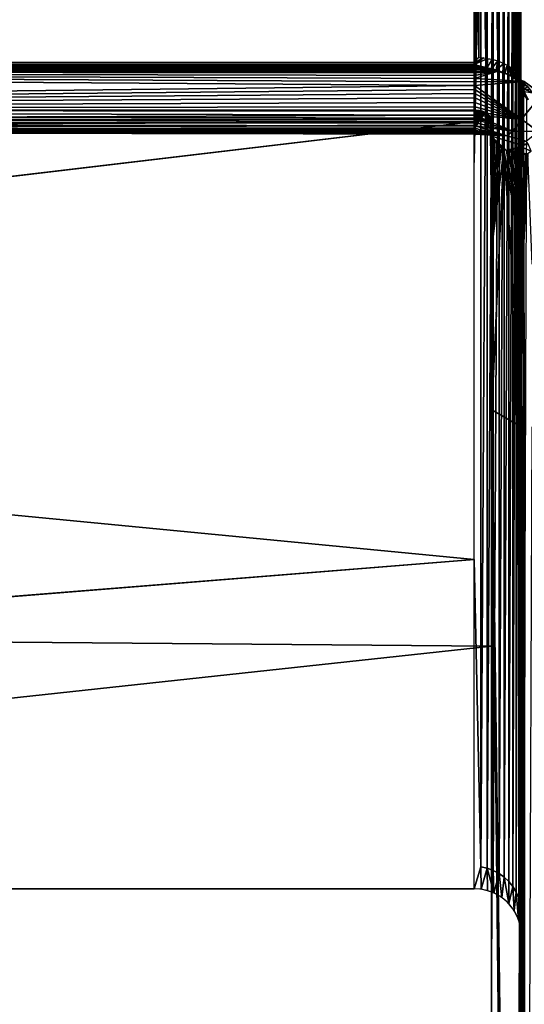
# Model space of a CAD drawing. Units: inches. Extents: x -25.9 to 26, y -17.6 to 15.4.
# Drawn here: x 20.1 to 22.8, y 7.2 to 12.5 of the extents above; entities that cross this region are included whole.
import ezdxf

# ---------------------------------------------------------------- set-up
doc = ezdxf.new("R2010")
doc.units = ezdxf.units.IN
doc.header["$MEASUREMENT"] = 0
doc.layers.add('SEAT-BACK', color=5, linetype='Continuous')

msp = doc.modelspace()

# ---------------------------------------------------------------- linework, layer by layer
at = {"layer": 'SEAT-BACK'}
for points, invisible_edges in [([(0.5319, 11.6972, 21.894), (22.5319, 11.6972, 21.894), (22.5319, 14.1797, 28.7323)], 1), ([(22.5319, 14.0674, 29.0428), (22.5369, 12.2496, 30.0419), (0.5234, 14.0803, 29.0352)], 2), ([(0.5234, 14.0803, 29.0352), (22.5369, 12.2496, 30.0419), (0.5294, 12.2481, 30.0429)], 3), ([(22.5613, 14.0789, 29.0342), (22.5936, 12.2547, 30.0303), (22.5935, 14.0772, 29.0283)], 2), ([(22.5935, 14.0772, 29.0283), (22.5936, 12.2547, 30.0303), (22.6256, 14.0727, 29.0187)], 1), ([(22.6256, 14.0727, 29.0187), (22.5936, 12.2547, 30.0303), (22.6269, 12.2481, 30.021)], 12), ([(22.6256, 14.0727, 29.0187), (22.6587, 12.2392, 30.0082), (22.6556, 14.0673, 29.0049)], 2), ([(22.6256, 14.0727, 29.0187), (22.6269, 12.2481, 30.021), (22.6587, 12.2392, 30.0082)], 1), ([(22.6556, 14.0673, 29.0049), (22.6587, 12.2392, 30.0082), (22.6833, 14.06, 28.9878)], 1), ([(22.7817, 12.1041, 29.8158), (22.7819, 13.947, 28.8237), (22.7819, 10.2003, 18.4815)], 15), ([(22.7819, 10.2003, 18.4815), (22.7817, 13.33, 27.1993), (22.7819, 13.947, 28.8237)], 12), ([(22.7819, 12.1142, 29.8307), (22.7819, 13.947, 28.8237), (22.7817, 12.1041, 29.8158)], 2), ([(22.5319, 9.5733, 14.936), (22.5667, 13.5533, 27.1147), (22.5667, 7.9304, 8.4095)], 1), ([(22.5319, 11.6972, 21.894), (22.5667, 13.5533, 27.1147), (22.5319, 9.5733, 14.936)], 2), ([(22.7817, 7.6974, 8.4621), (22.7781, 7.7313, 8.4545), (22.7817, 13.33, 27.1993)], 12), ([(22.7819, 10.2003, 18.4815), (22.7817, 7.6974, 8.4621), (22.7817, 13.33, 27.1993)], 2), ([(22.5319, 12.2317, 30.0567), (0.5294, 12.2481, 30.0429), (22.5369, 12.2496, 30.0419)], 2), ([(22.5321, 12.1958, 30.166), (0.5324, 12.197, 30.2132), (11.5329, 12.1841, 30.2626)], 12), ([(11.5329, 12.1841, 30.2626), (22.5324, 12.197, 30.2132), (22.5322, 12.198, 30.1896)], 12), ([(11.5329, 12.1841, 30.2626), (22.5322, 12.198, 30.1896), (22.5321, 12.1958, 30.166)], 13), ([(22.5321, 12.1958, 30.166), (22.5322, 12.198, 30.1896), (22.5622, 12.195, 30.1648)], 2), ([(22.5622, 12.195, 30.1648), (22.5322, 12.198, 30.1896), (22.5324, 12.197, 30.2132)], 13), ([(22.5622, 12.195, 30.1648), (22.5324, 12.197, 30.2132), (22.5924, 12.1927, 30.1612)], 1), ([(22.5924, 12.1927, 30.1612), (22.5324, 12.197, 30.2132), (22.5326, 12.1928, 30.2366)], 12), ([(22.5924, 12.1927, 30.1612), (22.5326, 12.1928, 30.2366), (22.5329, 12.1855, 30.2591)], 13), ([(22.5329, 12.1855, 30.2591), (22.6226, 12.1887, 30.1552), (22.5924, 12.1927, 30.1612)], 12), ([(22.5337, 12.1465, 30.318), (22.7988, 12.13, 30.1734), (22.6528, 12.1831, 30.1465)], 2), ([(22.6821, 12.1757, 30.1353), (22.6528, 12.1831, 30.1465), (22.7988, 12.13, 30.1734)], 14), ([(22.7988, 12.13, 30.1734), (22.7103, 12.1667, 30.1216), (22.6821, 12.1757, 30.1353)], 12), ([(22.8941, 12.0606, 30.0691), (22.8014, 12.1178, 30.047), (22.7988, 12.13, 30.1734)], 1), ([(22.7817, 12.1041, 29.8158), (22.7819, 10.2003, 18.4815), (22.7819, 8.7721, 25.0529)], 3), ([(0.4501, 11.9456, 29.9852), (22.6077, 11.9521, 29.9935), (0.4596, 11.955, 29.9971)], 3), ([(0.4501, 11.9456, 29.9852), (22.6176, 11.9399, 29.9781), (22.6077, 11.9521, 29.9935)], 13), ([(0.4596, 11.955, 29.9971), (22.6077, 11.9521, 29.9935), (0.4718, 11.9631, 30.0074)], 3), ([(0.4718, 11.9631, 30.0074), (22.5932, 11.9624, 30.0065), (0.4901, 11.9708, 30.0171)], 3), ([(0.4718, 11.9631, 30.0074), (22.6077, 11.9521, 29.9935), (22.5932, 11.9624, 30.0065)], 13), ([(0.4901, 11.9708, 30.0171), (22.5755, 11.9702, 30.0163), (0.5025, 11.9742, 30.0214)], 3), ([(0.4901, 11.9708, 30.0171), (22.5932, 11.9624, 30.0065), (22.5755, 11.9702, 30.0163)], 13), ([(0.5025, 11.9742, 30.0214), (22.5594, 11.9747, 30.022), (0.5244, 11.977, 30.0249)], 3), ([(0.5025, 11.9742, 30.0214), (22.5755, 11.9702, 30.0163), (22.5594, 11.9747, 30.022)], 13), ([(0.5244, 11.977, 30.0249), (22.5594, 11.9747, 30.022), (22.5421, 11.9768, 30.0247)], 1), ([(22.5343, 11.9141, 30.057), (11.5352, 11.8688, 30.1114), (0.5334, 11.9772, 30.0251)], 2), ([(22.534, 11.9336, 30.0436), (0.5334, 11.9772, 30.0251), (22.5337, 11.9548, 30.0329)], 2), ([(22.5337, 11.9548, 30.0329), (0.5334, 11.9772, 30.0251), (22.5334, 11.9772, 30.0251)], 1), ([(22.5337, 11.9548, 30.0329), (22.5334, 11.9772, 30.0251), (22.5416, 11.9769, 30.0247)], 12), ([(22.5416, 11.9769, 30.0247), (22.534, 11.9336, 30.0436), (22.5337, 11.9548, 30.0329)], 12), ([(0.4402, 9.2968, 26.3078), (22.6231, 11.9264, 29.9611), (0.4403, 11.9213, 29.9546)], 2), ([(0.4403, 11.9213, 29.9546), (22.6231, 11.9264, 29.9611), (0.4424, 11.9326, 29.9689)], 1), ([(0.4424, 11.9326, 29.9689), (22.6176, 11.9399, 29.9781), (0.4501, 11.9456, 29.9852)], 3), ([(0.4424, 11.9326, 29.9689), (22.6231, 11.9264, 29.9611), (22.6176, 11.9399, 29.9781)], 12), ([(22.6264, 11.8368, 30.0568), (22.6159, 11.9425, 29.9813), (22.6302, 11.8315, 30.0488)], 12), ([(22.6168, 11.8876, 29.9788), (22.6228, 11.9267, 29.9613), (22.6191, 11.9056, 29.9657)], 2), ([(22.6236, 11.9212, 29.9544), (22.6264, 10.3749, 28.0708), (22.617, 11.8777, 29.9861)], 2), ([(22.6236, 11.9212, 29.9544), (22.617, 11.8777, 29.9861), (22.6178, 11.8971, 29.972)], 12), ([(22.6178, 11.8971, 29.972), (22.6191, 11.9052, 29.9661), (22.6236, 11.9212, 29.9544)], 14), ([(22.6191, 11.9056, 29.9657), (22.6228, 11.9267, 29.9613), (22.6234, 11.9212, 29.9545)], 1), ([(22.6236, 11.9212, 29.9544), (22.6191, 11.9052, 29.9661), (22.6211, 11.9133, 29.9602)], 1), ([(22.7068, 11.8398, 30.2344), (22.5361, 11.8483, 30.2027), (22.6027, 11.8552, 30.0844)], 12), ([(22.6027, 11.8552, 30.0844), (22.6264, 11.8368, 30.0568), (22.7671, 11.7944, 30.1663)], 12), ([(22.6027, 11.8552, 30.0844), (22.7671, 11.7944, 30.1663), (22.7068, 11.8398, 30.2344)], 15), ([(22.6264, 11.2428, 29.2496), (22.6188, 11.8616, 29.9978), (22.617, 11.8777, 29.9861)], 12), ([(22.6264, 11.2428, 29.2496), (22.617, 11.8777, 29.9861), (22.6264, 10.3749, 28.0708)], 15), ([(22.7068, 11.8398, 30.2344), (22.8092, 11.8113, 30.1801), (22.7378, 11.8647, 30.2603)], 2), ([(22.8732, 11.8622, 30.1847), (22.7378, 11.8647, 30.2603), (22.8092, 11.8113, 30.1801)], 2), ([(22.6264, 11.8368, 30.0568), (22.6302, 11.8315, 30.0488), (22.7768, 11.7814, 30.1467)], 15), ([(22.7671, 11.7944, 30.1663), (22.6264, 11.8368, 30.0568), (22.7768, 11.7814, 30.1467)], 2), ([(22.704, 11.7598, 30.0718), (22.7768, 11.7814, 30.1467), (22.6302, 11.8315, 30.0488)], 2), ([(22.7671, 11.7944, 30.1663), (22.8092, 11.8113, 30.1801), (22.7068, 11.8398, 30.2344)], 12), ([(22.6264, 10.3749, 28.0708), (22.6901, 11.7674, 30.0664), (22.6264, 11.2428, 29.2496)], 12), ([(22.6901, 11.7674, 30.0664), (22.7919, 10.2778, 28.1382), (22.7919, 11.1478, 29.3198)], 2), ([(22.7768, 11.7814, 30.1467), (22.7903, 11.749, 30.0979), (22.8369, 11.7578, 30.0995)], 2), ([(22.8105, 11.7415, 30.0848), (22.8369, 11.7578, 30.0995), (22.7903, 11.749, 30.0979)], 2), ([(22.8191, 11.7425, 30.0842), (22.7919, 11.1478, 29.3198), (22.8417, 11.1536, 29.3155)], 2), ([(0.5319, 11.6972, 21.894), (22.5319, 9.5733, 14.936), (22.5319, 11.6972, 21.894)], 12), ([(0.5319, 9.5733, 14.936), (22.5319, 9.5733, 14.936), (0.5319, 11.6972, 21.894)], 1), ([(22.7919, 11.1478, 29.3198), (22.8417, 10.2838, 28.134), (22.8417, 11.1536, 29.3155)], 15), ([(22.7919, 11.1478, 29.3198), (22.7919, 10.2778, 28.1382), (22.8417, 10.2838, 28.134)], 15), ([(22.7919, 10.2778, 28.1382), (22.8097, 1.9436, 8.9952), (22.8417, 10.2838, 28.134)], 12), ([(22.7818, 7.5801, 7.9215), (22.7817, 7.6974, 8.4621), (22.7819, 10.2003, 18.4815)], 12), ([(22.7819, 6.0185, 19.9341), (22.7819, 10.2003, 18.4815), (22.7818, 7.5801, 7.9215)], 15), ([(22.7819, 8.7721, 25.0529), (22.7819, 10.2003, 18.4815), (22.7819, 6.0185, 19.9341)], 3), ([(0.5084, 7.8129, 7.8771), (22.5319, 9.5733, 14.936), (0.5319, 9.5733, 14.936)], 2), ([(0.3991, 2.1618, 8.9537), (22.5319, 7.8137, 7.877), (0.5084, 7.8129, 7.8771)], 13), ([(0.3991, 2.1618, 8.9537), (22.5624, 7.8118, 7.8774), (22.5319, 7.8137, 7.877)], 13), ([(22.5926, 7.8063, 7.8784), (22.5624, 7.8118, 7.8774), (0.3991, 2.1618, 8.9537)], 14), ([(22.5926, 7.8063, 7.8784), (0.3991, 2.1618, 8.9537), (22.6219, 7.7972, 7.8801)], 3), ([(22.6219, 7.7972, 7.8801), (0.3991, 2.1618, 8.9537), (22.6236, 2.1616, 8.9537)], 13), ([(22.6219, 7.7972, 7.8801), (22.6236, 2.1616, 8.9537), (22.7818, 7.5801, 7.9215)], 15), ([(22.6219, 7.7972, 7.8801), (22.7651, 7.6566, 7.9069), (22.7538, 7.6814, 7.9022)], 13), ([(22.6219, 7.7972, 7.8801), (22.6757, 7.7689, 7.8855), (22.6497, 7.7847, 7.8825)], 1), ([(22.6219, 7.7972, 7.8801), (22.7211, 7.7285, 7.8932), (22.6997, 7.7501, 7.8891)], 13), ([(22.6219, 7.7972, 7.8801), (22.7805, 7.5952, 7.9186), (22.7737, 7.6309, 7.9118)], 13), ([(22.7538, 7.6814, 7.9022), (22.7396, 7.7047, 7.8978), (22.6219, 7.7972, 7.8801)], 14), ([(22.6997, 7.7501, 7.8891), (22.6757, 7.7689, 7.8855), (22.6219, 7.7972, 7.8801)], 14), ([(22.7818, 7.5801, 7.9215), (22.7805, 7.5952, 7.9186), (22.6219, 7.7972, 7.8801)], 14), ([(22.6219, 7.7972, 7.8801), (22.7396, 7.7047, 7.8978), (22.7211, 7.7285, 7.8932)], 13), ([(22.6219, 7.7972, 7.8801), (22.7737, 7.6309, 7.9118), (22.7651, 7.6566, 7.9069)], 13), ([(22.7818, 7.5801, 7.9215), (22.6236, 2.1616, 8.9537), (22.782, 2.3815, 8.9118)], 3), ([(22.7819, 6.0185, 19.9341), (22.7818, 7.5801, 7.9215), (22.7819, 3.8805, 14.5282)], 3), ([(22.7819, 3.8805, 14.5282), (22.7818, 7.5801, 7.9215), (22.782, 2.3815, 8.9118)], 13)]:
    msp.add_3dface(points, dxfattribs=dict(at, invisible_edges=invisible_edges))
for points in [[(22.5319, 14.1797, 28.7323), (0.5319, 14.1797, 28.7323), (0.5319, 11.6972, 21.894)], [(22.5319, 11.6972, 21.894), (22.5646, 14.1798, 28.7386), (22.5667, 13.5533, 27.1147)], [(22.5319, 14.1797, 28.7323), (22.5646, 14.1798, 28.7386), (22.5319, 11.6972, 21.894)], [(22.5319, 14.0674, 29.0428), (22.5562, 12.2583, 30.0354), (22.5613, 14.0789, 29.0342)], [(22.5319, 14.0674, 29.0428), (22.5369, 12.2496, 30.0419), (22.5562, 12.2583, 30.0354)], [(22.5613, 14.0789, 29.0342), (22.5562, 12.2583, 30.0354), (22.5936, 12.2547, 30.0303)], [(22.6833, 14.06, 28.9878), (22.6587, 12.2392, 30.0082), (22.6892, 12.2267, 29.9905)], [(22.6833, 14.06, 28.9878), (22.6892, 12.2267, 29.9905), (22.7087, 14.0321, 28.9787)], [(22.7087, 14.0321, 28.9787), (22.6892, 12.2267, 29.9905), (22.7154, 12.2127, 29.9707)], [(22.7087, 14.0321, 28.9787), (22.7154, 12.2127, 29.9707), (22.7302, 14.0203, 28.9571)], [(22.7302, 14.0203, 28.9571), (22.7154, 12.2127, 29.9707), (22.7461, 12.1892, 29.9373)], [(22.7302, 14.0203, 28.9571), (22.7461, 12.1892, 29.9373), (22.7505, 14.0071, 28.9293)], [(22.7505, 14.0071, 28.9293), (22.7461, 12.1892, 29.9373), (22.7649, 13.9926, 28.9026)], [(22.7649, 13.9926, 28.9026), (22.7461, 12.1892, 29.9373), (22.7619, 12.1708, 29.9112)], [(22.7649, 13.9926, 28.9026), (22.7619, 12.1708, 29.9112), (22.7739, 12.1513, 29.8834)], [(22.7649, 13.9926, 28.9026), (22.7739, 12.1513, 29.8834), (22.7751, 13.9808, 28.8717)], [(22.7751, 13.9808, 28.8717), (22.7739, 12.1513, 29.8834), (22.7804, 13.9672, 28.8443)], [(22.7804, 13.9672, 28.8443), (22.7739, 12.1513, 29.8834), (22.7803, 12.1308, 29.8543)], [(22.7804, 13.9672, 28.8443), (22.7803, 12.1308, 29.8543), (22.7819, 13.947, 28.8237)], [(22.7819, 13.947, 28.8237), (22.7803, 12.1308, 29.8543), (22.7819, 12.1142, 29.8307)], [(22.6008, 13.5466, 27.1173), (22.5667, 7.9304, 8.4095), (22.5667, 13.5533, 27.1147)], [(22.6008, 13.5466, 27.1173), (22.6008, 7.9233, 8.4111), (22.5667, 7.9304, 8.4095)], [(22.6336, 13.5354, 27.1215), (22.6008, 7.9233, 8.4111), (22.6008, 13.5466, 27.1173)], [(22.6336, 13.5354, 27.1215), (22.6336, 7.9117, 8.4137), (22.6008, 7.9233, 8.4111)], [(22.6644, 13.5201, 27.1273), (22.6336, 7.9117, 8.4137), (22.6336, 13.5354, 27.1215)], [(22.6644, 13.5201, 27.1273), (22.6644, 7.8957, 8.4173), (22.6336, 7.9117, 8.4137)], [(22.6926, 13.5009, 27.1346), (22.6644, 7.8957, 8.4173), (22.6644, 13.5201, 27.1273)], [(22.6926, 13.5009, 27.1346), (22.6926, 7.8757, 8.4218), (22.6644, 7.8957, 8.4173)], [(22.7177, 13.4783, 27.1432), (22.6926, 7.8757, 8.4218), (22.6926, 13.5009, 27.1346)], [(22.7177, 13.4783, 27.1432), (22.7177, 7.8521, 8.4272), (22.6926, 7.8757, 8.4218)], [(22.7391, 13.4526, 27.1529), (22.7177, 7.8521, 8.4272), (22.7177, 13.4783, 27.1432)], [(22.7391, 13.4526, 27.1529), (22.7391, 7.8253, 8.4332), (22.7177, 7.8521, 8.4272)], [(22.7566, 13.4243, 27.1636), (22.7391, 7.8253, 8.4332), (22.7391, 13.4526, 27.1529)], [(22.7566, 13.4243, 27.1636), (22.7566, 7.7958, 8.4399), (22.7391, 7.8253, 8.4332)], [(22.7566, 13.4243, 27.1636), (22.7696, 13.3941, 27.175), (22.7566, 7.7958, 8.4399)], [(22.7696, 7.7643, 8.447), (22.7566, 7.7958, 8.4399), (22.7696, 13.3941, 27.175)], [(22.7781, 13.3624, 27.187), (22.7696, 7.7643, 8.447), (22.7696, 13.3941, 27.175)], [(22.7781, 7.7313, 8.4545), (22.7696, 7.7643, 8.447), (22.7781, 13.3624, 27.187)], [(22.7817, 13.33, 27.1993), (22.7781, 7.7313, 8.4545), (22.7781, 13.3624, 27.187)], [(22.5319, 12.2317, 30.0567), (0.5319, 12.2317, 30.0567), (0.5294, 12.2481, 30.0429)], [(22.5319, 12.2203, 30.0694), (0.5319, 12.2317, 30.0567), (22.5319, 12.2317, 30.0567)], [(22.5319, 12.2203, 30.0694), (0.5319, 12.2203, 30.0694), (0.5319, 12.2317, 30.0567)], [(22.5319, 12.2108, 30.0836), (0.5319, 12.2203, 30.0694), (22.5319, 12.2203, 30.0694)], [(22.5319, 12.2108, 30.0836), (0.5319, 12.2108, 30.0836), (0.5319, 12.2203, 30.0694)], [(22.5808, 12.2562, 30.0324), (22.5319, 12.2317, 30.0567), (22.5562, 12.2583, 30.0354)], [(22.5562, 12.2583, 30.0354), (22.5319, 12.2317, 30.0567), (22.5369, 12.2496, 30.0419)], [(22.6046, 12.2527, 30.0275), (22.5319, 12.2203, 30.0694), (22.5808, 12.2562, 30.0324)], [(22.5808, 12.2562, 30.0324), (22.5319, 12.2203, 30.0694), (22.5319, 12.2317, 30.0567)], [(22.5992, 12.202, 30.0841), (22.5319, 12.2203, 30.0694), (22.6046, 12.2527, 30.0275)], [(22.5319, 12.2108, 30.0836), (22.5319, 12.2203, 30.0694), (22.5992, 12.202, 30.0841)], [(22.5992, 12.202, 30.0841), (22.6046, 12.2527, 30.0275), (22.6278, 12.2479, 30.0206)], [(22.5992, 12.202, 30.0841), (22.6278, 12.2479, 30.0206), (22.6246, 12.1976, 30.0775)], [(22.6246, 12.1976, 30.0775), (22.6278, 12.2479, 30.0206), (22.6577, 12.2397, 30.0089)], [(22.6246, 12.1976, 30.0775), (22.6577, 12.2397, 30.0089), (22.649, 12.1918, 30.069)], [(22.649, 12.1918, 30.069), (22.6577, 12.2397, 30.0089), (22.6907, 12.226, 29.9895)], [(22.649, 12.1918, 30.069), (22.6907, 12.226, 29.9895), (22.6977, 12.1749, 30.044)], [(22.6977, 12.1749, 30.044), (22.6907, 12.226, 29.9895), (22.7089, 12.2164, 29.976)], [(22.6977, 12.1749, 30.044), (22.7089, 12.2164, 29.976), (22.7147, 12.1668, 30.0322)], [(22.7147, 12.1668, 30.0322), (22.7089, 12.2164, 29.976), (22.7253, 12.2059, 29.9611)], [(0.5083, 12.1954, 30.1654), (0.5319, 12.1942, 30.149), (22.5609, 12.1952, 30.1651)], [(22.5319, 12.2034, 30.0989), (0.5319, 12.2108, 30.0836), (22.5319, 12.2108, 30.0836)], [(22.5319, 12.2034, 30.0989), (0.5319, 12.2034, 30.0989), (0.5319, 12.2108, 30.0836)], [(22.5319, 12.198, 30.1152), (0.5319, 12.198, 30.1152), (0.5319, 12.2034, 30.0989)], [(22.5319, 12.198, 30.1152), (0.5319, 12.2034, 30.0989), (22.5319, 12.2034, 30.0989)], [(22.5189, 12.194, 30.1396), (0.5319, 12.195, 30.1319), (0.5319, 12.198, 30.1152)], [(22.5189, 12.194, 30.1396), (0.5319, 12.198, 30.1152), (22.5319, 12.198, 30.1152)], [(22.5609, 12.1952, 30.1651), (0.5319, 12.1942, 30.149), (22.5189, 12.194, 30.1396)], [(22.5189, 12.194, 30.1396), (0.5319, 12.1942, 30.149), (0.5319, 12.195, 30.1319)], [(0.5321, 12.1958, 30.166), (0.5322, 12.198, 30.1896), (22.5321, 12.1958, 30.166)], [(22.5321, 12.1958, 30.166), (0.5322, 12.198, 30.1896), (0.5324, 12.197, 30.2132)], [(22.5326, 12.1928, 30.2366), (22.5324, 12.197, 30.2132), (11.5329, 12.1841, 30.2626)], [(11.5329, 12.1841, 30.2626), (22.5329, 12.1855, 30.2591), (22.5326, 12.1928, 30.2366)], [(11.5329, 12.1841, 30.2626), (22.5331, 12.1752, 30.2805), (22.5329, 12.1855, 30.2591)], [(11.5359, 11.9793, 30.3634), (22.5343, 12.1088, 30.3466), (11.5329, 12.1841, 30.2626)], [(22.5343, 12.1088, 30.3466), (22.534, 12.1286, 30.3336), (11.5329, 12.1841, 30.2626)], [(11.5329, 12.1841, 30.2626), (22.534, 12.1286, 30.3336), (22.5337, 12.1465, 30.318)], [(11.5329, 12.1841, 30.2626), (22.5337, 12.1465, 30.318), (22.5334, 12.1621, 30.3002)], [(22.5334, 12.1621, 30.3002), (22.5331, 12.1752, 30.2805), (11.5329, 12.1841, 30.2626)], [(22.5992, 12.202, 30.0841), (22.5609, 12.1952, 30.1651), (22.5189, 12.194, 30.1396)], [(22.5189, 12.194, 30.1396), (22.5319, 12.198, 30.1152), (22.5992, 12.202, 30.0841)], [(22.5992, 12.202, 30.0841), (22.5319, 12.2034, 30.0989), (22.5319, 12.2108, 30.0836)], [(22.5992, 12.202, 30.0841), (22.5319, 12.198, 30.1152), (22.5319, 12.2034, 30.0989)], [(22.5329, 12.1855, 30.2591), (22.6528, 12.1831, 30.1465), (22.6226, 12.1887, 30.1552)], [(22.5331, 12.1752, 30.2805), (22.6528, 12.1831, 30.1465), (22.5329, 12.1855, 30.2591)], [(22.5334, 12.1621, 30.3002), (22.6528, 12.1831, 30.1465), (22.5331, 12.1752, 30.2805)], [(22.5337, 12.1465, 30.318), (22.6528, 12.1831, 30.1465), (22.5334, 12.1621, 30.3002)], [(22.5992, 12.202, 30.0841), (22.5954, 12.1924, 30.1607), (22.5609, 12.1952, 30.1651)], [(22.6246, 12.1976, 30.0775), (22.5954, 12.1924, 30.1607), (22.5992, 12.202, 30.0841)], [(22.6246, 12.1976, 30.0775), (22.6263, 12.1881, 30.1543), (22.5954, 12.1924, 30.1607)], [(22.649, 12.1918, 30.069), (22.6263, 12.1881, 30.1543), (22.6246, 12.1976, 30.0775)], [(22.649, 12.1918, 30.069), (22.6565, 12.1822, 30.1453), (22.6263, 12.1881, 30.1543)], [(22.6977, 12.1749, 30.044), (22.6565, 12.1822, 30.1453), (22.649, 12.1918, 30.069)], [(22.6977, 12.1749, 30.044), (22.6853, 12.1748, 30.1339), (22.6565, 12.1822, 30.1453)], [(22.6977, 12.1749, 30.044), (22.7126, 12.1659, 30.1203), (22.6853, 12.1748, 30.1339)], [(22.7147, 12.1668, 30.0322), (22.7126, 12.1659, 30.1203), (22.6977, 12.1749, 30.044)], [(22.7988, 12.13, 30.1734), (22.7372, 12.1559, 30.1051), (22.7103, 12.1667, 30.1216)], [(22.7147, 12.1668, 30.0322), (22.7384, 12.1554, 30.1044), (22.7126, 12.1659, 30.1203)], [(22.7147, 12.1668, 30.0322), (22.7253, 12.2059, 29.9611), (22.7274, 12.1599, 30.0219)], [(22.7274, 12.1599, 30.0219), (22.7384, 12.1554, 30.1044), (22.7147, 12.1668, 30.0322)], [(22.7274, 12.1599, 30.0219), (22.7253, 12.2059, 29.9611), (22.7399, 12.1945, 29.9448)], [(22.7274, 12.1599, 30.0219), (22.7399, 12.1945, 29.9448), (22.7501, 12.1447, 29.9995)], [(22.7501, 12.1447, 29.9995), (22.7399, 12.1945, 29.9448), (22.7525, 12.1823, 29.9274)], [(22.7501, 12.1447, 29.9995), (22.7525, 12.1823, 29.9274), (22.7649, 12.1321, 29.981)], [(22.7649, 12.1321, 29.981), (22.7525, 12.1823, 29.9274), (22.7664, 12.1651, 29.9029)], [(22.7649, 12.1321, 29.981), (22.7664, 12.1651, 29.9029), (22.7773, 12.1189, 29.9615)], [(22.7773, 12.1189, 29.9615), (22.7664, 12.1651, 29.9029), (22.7771, 12.1423, 29.8707)], [(22.5346, 12.0874, 30.3567), (22.5343, 12.1088, 30.3466), (11.5359, 11.9793, 30.3634)], [(22.534, 12.1286, 30.3336), (22.7988, 12.13, 30.1734), (22.5337, 12.1465, 30.318)], [(22.5343, 12.1088, 30.3466), (22.7988, 12.13, 30.1734), (22.534, 12.1286, 30.3336)], [(22.7847, 11.9278, 30.2832), (22.7988, 12.13, 30.1734), (22.5343, 12.1088, 30.3466)], [(22.5343, 12.1088, 30.3466), (22.5346, 12.0874, 30.3567), (22.7847, 11.9278, 30.2832)], [(22.7501, 12.1447, 29.9995), (22.7621, 12.1437, 30.0864), (22.7274, 12.1599, 30.0219)], [(22.7274, 12.1599, 30.0219), (22.7621, 12.1437, 30.0864), (22.7384, 12.1554, 30.1044)], [(22.7625, 12.1435, 30.0862), (22.7372, 12.1559, 30.1051), (22.7988, 12.13, 30.1734)], [(22.7501, 12.1447, 29.9995), (22.7836, 12.1308, 30.0668), (22.7621, 12.1437, 30.0864)], [(22.7649, 12.1321, 29.981), (22.7836, 12.1308, 30.0668), (22.7501, 12.1447, 29.9995)], [(22.7988, 12.13, 30.1734), (22.7826, 12.1315, 30.0678), (22.7625, 12.1435, 30.0862)], [(22.7773, 12.1189, 29.9615), (22.8028, 12.1168, 30.0453), (22.7649, 12.1321, 29.981)], [(22.7649, 12.1321, 29.981), (22.8028, 12.1168, 30.0453), (22.7836, 12.1308, 30.0668)], [(22.7773, 12.1189, 29.9615), (22.7771, 12.1423, 29.8707), (22.795, 12.0907, 29.9198)], [(22.795, 12.0907, 29.9198), (22.7771, 12.1423, 29.8707), (22.7807, 12.1283, 29.8507)], [(22.795, 12.0907, 29.9198), (22.8194, 12.1017, 30.0223), (22.7773, 12.1189, 29.9615)], [(22.7773, 12.1189, 29.9615), (22.8194, 12.1017, 30.0223), (22.8028, 12.1168, 30.0453)], [(22.8002, 12.0759, 29.8979), (22.7807, 12.1283, 29.8507), (22.7932, 12.0697, 29.8596)], [(22.7819, 12.1142, 29.8307), (22.784, 12.0937, 29.844), (22.7807, 12.1283, 29.8507)], [(22.7807, 12.1283, 29.8507), (22.784, 12.0937, 29.844), (22.7932, 12.0697, 29.8596)], [(22.795, 12.0907, 29.9198), (22.7807, 12.1283, 29.8507), (22.8002, 12.0759, 29.8979)], [(22.7819, 12.1142, 29.8307), (22.7819, 12.1076, 29.8207), (22.7824, 12.1035, 29.8376)], [(22.8206, 12.033, 29.8719), (22.7862, 12.0864, 29.8489), (22.7819, 12.1076, 29.8207)], [(22.7819, 12.1076, 29.8207), (22.7862, 12.0864, 29.8489), (22.7824, 12.1035, 29.8376)], [(22.7984, 12.055, 29.8546), (22.8112, 12.0409, 29.8658), (22.7819, 12.1076, 29.8207)], [(22.7819, 12.1059, 29.8182), (22.7892, 12.071, 29.8419), (22.7819, 12.1076, 29.8207)], [(22.7819, 12.1076, 29.8207), (22.7892, 12.071, 29.8419), (22.7984, 12.055, 29.8546)], [(22.7819, 12.1076, 29.8207), (22.8112, 12.0409, 29.8658), (22.8206, 12.033, 29.8719)], [(22.7988, 12.13, 30.1734), (22.8014, 12.1178, 30.047), (22.7826, 12.1315, 30.0678)], [(22.7847, 11.9278, 30.2832), (22.8941, 12.0606, 30.0691), (22.7988, 12.13, 30.1734)], [(11.5359, 11.9793, 30.3634), (22.5349, 12.0648, 30.3639), (22.5346, 12.0874, 30.3567)], [(11.5359, 11.9793, 30.3634), (22.5352, 12.0415, 30.368), (22.5349, 12.0648, 30.3639)], [(22.7847, 11.9278, 30.2832), (22.5346, 12.0874, 30.3567), (22.5349, 12.0648, 30.3639)], [(22.7847, 11.9278, 30.2832), (22.5349, 12.0648, 30.3639), (22.5352, 12.0415, 30.368)], [(22.7819, 12.1059, 29.8182), (22.7817, 12.1041, 29.8158), (22.7849, 12.0823, 29.833)], [(22.7819, 8.7724, 25.0534), (22.784, 12.0849, 29.8309), (22.7817, 12.1041, 29.8158)], [(22.7849, 12.0823, 29.833), (22.7892, 12.071, 29.8419), (22.7819, 12.1059, 29.8182)], [(22.7819, 8.7724, 25.0534), (22.8029, 8.9526, 25.4744), (22.784, 12.0849, 29.8309)], [(22.784, 12.0849, 29.8309), (22.8029, 8.9526, 25.4744), (22.7945, 12.0605, 29.8503)], [(22.8732, 11.8622, 30.1847), (22.8941, 12.0606, 30.0691), (22.7847, 11.9278, 30.2832)], [(22.7958, 12.0659, 29.8621), (22.7862, 12.0864, 29.8489), (22.8206, 12.033, 29.8719)], [(22.7932, 12.0697, 29.8596), (22.8127, 12.045, 29.8757), (22.8002, 12.0759, 29.8979)], [(22.7945, 12.0605, 29.8503), (22.8029, 8.9526, 25.4744), (22.8127, 12.0391, 29.8671)], [(22.795, 12.0907, 29.9198), (22.8332, 12.0859, 29.9982), (22.8194, 12.1017, 30.0223)], [(22.8002, 12.0759, 29.8979), (22.8442, 12.0694, 29.9731), (22.795, 12.0907, 29.9198)], [(22.795, 12.0907, 29.9198), (22.8442, 12.0694, 29.9731), (22.8332, 12.0859, 29.9982)], [(22.8206, 12.033, 29.8719), (22.8081, 12.0496, 29.8727), (22.7958, 12.0659, 29.8621)], [(22.5355, 12.0178, 30.3689), (22.5352, 12.0415, 30.368), (11.5359, 11.9793, 30.3634)], [(11.5359, 11.9793, 30.3634), (22.5357, 11.9942, 30.3666), (22.5355, 12.0178, 30.3689)], [(22.5352, 12.0415, 30.368), (22.5355, 12.0178, 30.3689), (22.7847, 11.9278, 30.2832)], [(22.7847, 11.9278, 30.2832), (22.5355, 12.0178, 30.3689), (22.5357, 11.9942, 30.3666)], [(22.5343, 11.9141, 30.057), (0.5334, 11.9772, 30.0251), (22.534, 11.9336, 30.0436)], [(11.5359, 11.9793, 30.3634), (22.5359, 11.9712, 30.3611), (22.5357, 11.9942, 30.3666)], [(11.5359, 11.9793, 30.3634), (11.5364, 11.9084, 30.3262), (22.5361, 11.9491, 30.3526)], [(22.5361, 11.9491, 30.3526), (22.5359, 11.9712, 30.3611), (11.5359, 11.9793, 30.3634)], [(22.5416, 11.9769, 30.0247), (22.5343, 11.9141, 30.057), (22.534, 11.9336, 30.0436)], [(22.5498, 11.9761, 30.0237), (22.5343, 11.9141, 30.057), (22.5416, 11.9769, 30.0247)], [(22.5347, 11.8966, 30.073), (22.5343, 11.9141, 30.057), (22.5498, 11.9761, 30.0237)], [(22.5347, 11.8966, 30.073), (22.5498, 11.9761, 30.0237), (22.535, 11.8814, 30.0912)], [(22.535, 11.8814, 30.0912), (22.5498, 11.9761, 30.0237), (22.5581, 11.9748, 30.0221)], [(22.535, 11.8814, 30.0912), (22.5581, 11.9748, 30.0221), (22.5663, 11.9729, 30.0198)], [(22.5663, 11.9729, 30.0198), (22.5743, 11.9706, 30.0168), (22.535, 11.8814, 30.0912)], [(22.535, 11.8814, 30.0912), (22.5743, 11.9706, 30.0168), (22.5821, 11.9677, 30.0132)], [(22.535, 11.8814, 30.0912), (22.5821, 11.9677, 30.0132), (22.5894, 11.9643, 30.0089)], [(22.535, 11.8814, 30.0912), (22.5894, 11.9643, 30.0089), (22.6027, 11.8552, 30.0844)], [(22.7847, 11.9278, 30.2832), (22.5357, 11.9942, 30.3666), (22.5359, 11.9712, 30.3611)], [(22.5359, 11.9712, 30.3611), (22.5361, 11.9491, 30.3526), (22.7847, 11.9278, 30.2832)], [(22.6027, 11.8552, 30.0844), (22.5894, 11.9643, 30.0089), (22.5964, 11.9604, 30.004)], [(22.6027, 11.8552, 30.0844), (22.5964, 11.9604, 30.004), (22.6024, 11.9563, 29.9987)], [(22.6024, 11.9563, 29.9987), (22.6075, 11.952, 29.9934), (22.6027, 11.8552, 30.0844)], [(22.6027, 11.8552, 30.0844), (22.6075, 11.952, 29.9934), (22.6117, 11.9477, 29.9879)], [(0.4402, 9.2968, 26.3078), (22.6235, 9.1111, 26.0215), (22.6231, 11.9264, 29.9611)], [(22.5347, 11.8966, 30.073), (11.5352, 11.8688, 30.1114), (22.5343, 11.9141, 30.057)], [(22.5361, 11.9491, 30.3526), (11.5364, 11.9084, 30.3262), (22.5363, 11.9283, 30.3411)], [(22.5363, 11.9283, 30.3411), (11.5364, 11.9084, 30.3262), (22.5364, 11.9093, 30.327)], [(22.5364, 11.9093, 30.327), (11.5364, 11.9084, 30.3262), (22.5364, 11.8924, 30.3104)], [(22.5364, 11.8924, 30.3104), (11.5364, 11.9084, 30.3262), (11.5365, 11.8774, 30.2909)], [(22.7847, 11.9278, 30.2832), (22.5361, 11.9491, 30.3526), (22.7378, 11.8647, 30.2603)], [(22.5361, 11.9491, 30.3526), (22.5363, 11.9283, 30.3411), (22.7378, 11.8647, 30.2603)], [(22.7378, 11.8647, 30.2603), (22.5363, 11.9283, 30.3411), (22.5364, 11.9093, 30.327)], [(22.7378, 11.8647, 30.2603), (22.5364, 11.9093, 30.327), (22.5364, 11.8924, 30.3104)], [(22.6027, 11.8552, 30.0844), (22.6117, 11.9477, 29.9879), (22.6264, 11.8368, 30.0568)], [(22.6264, 11.8368, 30.0568), (22.6117, 11.9477, 29.9879), (22.6159, 11.9425, 29.9813)], [(22.6302, 11.8315, 30.0488), (22.6159, 11.9425, 29.9813), (22.619, 11.9373, 29.9748)], [(22.617, 11.8733, 29.9894), (22.6228, 11.9267, 29.9613), (22.6168, 11.8876, 29.9788)], [(22.6189, 11.8593, 29.9994), (22.6212, 11.9321, 29.9682), (22.617, 11.8733, 29.9894)], [(22.617, 11.8733, 29.9894), (22.6212, 11.9321, 29.9682), (22.6228, 11.9267, 29.9613)], [(22.6189, 11.8593, 29.9994), (22.6302, 11.8315, 30.0488), (22.6212, 11.9321, 29.9682)], [(22.6302, 11.8315, 30.0488), (22.619, 11.9373, 29.9748), (22.6212, 11.9321, 29.9682)], [(22.6236, 9.122, 26.0382), (22.6264, 10.3749, 28.0708), (22.6236, 11.9212, 29.9544)], [(22.7847, 11.9278, 30.2832), (22.7378, 11.8647, 30.2603), (22.8732, 11.8622, 30.1847)], [(22.535, 11.8814, 30.0912), (11.5352, 11.8688, 30.1114), (22.5347, 11.8966, 30.073)], [(22.5352, 11.8689, 30.1113), (11.5352, 11.8688, 30.1114), (22.535, 11.8814, 30.0912)], [(22.5363, 11.8511, 30.2262), (11.5365, 11.8774, 30.2909), (11.5352, 11.8688, 30.1114)], [(22.5355, 11.8591, 30.1329), (11.5352, 11.8688, 30.1114), (22.5352, 11.8689, 30.1113)], [(22.5363, 11.8511, 30.2262), (11.5352, 11.8688, 30.1114), (22.5361, 11.8483, 30.2027)], [(22.5361, 11.8483, 30.2027), (11.5352, 11.8688, 30.1114), (22.536, 11.8487, 30.179)], [(22.536, 11.8487, 30.179), (11.5352, 11.8688, 30.1114), (22.5357, 11.8523, 30.1556)], [(22.5357, 11.8523, 30.1556), (11.5352, 11.8688, 30.1114), (22.5355, 11.8591, 30.1329)], [(22.5364, 11.8924, 30.3104), (11.5365, 11.8774, 30.2909), (22.5365, 11.8779, 30.2916)], [(22.5365, 11.8779, 30.2916), (11.5365, 11.8774, 30.2909), (22.5364, 11.866, 30.2711)], [(22.5364, 11.866, 30.2711), (11.5365, 11.8774, 30.2909), (22.5364, 11.857, 30.2492)], [(22.5364, 11.857, 30.2492), (11.5365, 11.8774, 30.2909), (22.5363, 11.8511, 30.2262)], [(22.6027, 11.8552, 30.0844), (22.5352, 11.8689, 30.1113), (22.535, 11.8814, 30.0912)], [(22.6027, 11.8552, 30.0844), (22.5355, 11.8591, 30.1329), (22.5352, 11.8689, 30.1113)], [(22.5357, 11.8523, 30.1556), (22.5355, 11.8591, 30.1329), (22.6027, 11.8552, 30.0844)], [(22.6027, 11.8552, 30.0844), (22.536, 11.8487, 30.179), (22.5357, 11.8523, 30.1556)], [(22.6027, 11.8552, 30.0844), (22.5361, 11.8483, 30.2027), (22.536, 11.8487, 30.179)], [(22.7068, 11.8398, 30.2344), (22.5363, 11.8511, 30.2262), (22.5361, 11.8483, 30.2027)], [(22.7068, 11.8398, 30.2344), (22.5364, 11.857, 30.2492), (22.5363, 11.8511, 30.2262)], [(22.7378, 11.8647, 30.2603), (22.5364, 11.8924, 30.3104), (22.7068, 11.8398, 30.2344)], [(22.7068, 11.8398, 30.2344), (22.5364, 11.8924, 30.3104), (22.5365, 11.8779, 30.2916)], [(22.7068, 11.8398, 30.2344), (22.5365, 11.8779, 30.2916), (22.5364, 11.866, 30.2711)], [(22.5364, 11.866, 30.2711), (22.5364, 11.857, 30.2492), (22.7068, 11.8398, 30.2344)], [(22.6264, 11.2428, 29.2496), (22.6234, 11.8444, 30.0103), (22.6188, 11.8616, 29.9978)], [(22.6232, 11.8436, 30.0107), (22.6302, 11.8315, 30.0488), (22.6189, 11.8593, 29.9994)], [(22.6303, 11.8281, 30.0222), (22.6234, 11.8444, 30.0103), (22.6264, 11.2428, 29.2496)], [(22.6305, 11.8269, 30.0228), (22.6302, 11.8315, 30.0488), (22.6232, 11.8436, 30.0107)], [(22.6264, 11.2428, 29.2496), (22.6395, 11.813, 30.0333), (22.6303, 11.8281, 30.0222)], [(22.6264, 11.2428, 29.2496), (22.6504, 11.7993, 30.0432), (22.6395, 11.813, 30.0333)], [(22.6627, 11.7871, 30.0521), (22.6504, 11.7993, 30.0432), (22.6264, 11.2428, 29.2496)], [(22.704, 11.7598, 30.0718), (22.6302, 11.8315, 30.0488), (22.6928, 11.7654, 30.0676)], [(22.6928, 11.7654, 30.0676), (22.6302, 11.8315, 30.0488), (22.681, 11.7725, 30.0624)], [(22.681, 11.7725, 30.0624), (22.6302, 11.8315, 30.0488), (22.6724, 11.7785, 30.058)], [(22.6724, 11.7785, 30.058), (22.6302, 11.8315, 30.0488), (22.6632, 11.786, 30.0526)], [(22.6632, 11.786, 30.0526), (22.6302, 11.8315, 30.0488), (22.6556, 11.7931, 30.0474)], [(22.6556, 11.7931, 30.0474), (22.6302, 11.8315, 30.0488), (22.6479, 11.8013, 30.0414)], [(22.6479, 11.8013, 30.0414), (22.6302, 11.8315, 30.0488), (22.6412, 11.8098, 30.0352)], [(22.6412, 11.8098, 30.0352), (22.6302, 11.8315, 30.0488), (22.6353, 11.8184, 30.029)], [(22.6305, 11.8269, 30.0228), (22.6353, 11.8184, 30.029), (22.6302, 11.8315, 30.0488)], [(22.6412, 11.8098, 30.0352), (22.6353, 11.8184, 30.029), (22.6305, 11.8269, 30.0228)], [(22.7671, 11.7944, 30.1663), (22.8208, 11.796, 30.1569), (22.8092, 11.8113, 30.1801)], [(22.7768, 11.7814, 30.1467), (22.8208, 11.796, 30.1569), (22.7671, 11.7944, 30.1663)], [(22.7768, 11.7814, 30.1467), (22.8369, 11.7578, 30.0995), (22.8208, 11.796, 30.1569)], [(22.6264, 11.2428, 29.2496), (22.6761, 11.7765, 30.0598), (22.6627, 11.7871, 30.0521)], [(22.6264, 11.2428, 29.2496), (22.6901, 11.7674, 30.0664), (22.6761, 11.7765, 30.0598)], [(22.6264, 10.3749, 28.0708), (22.7919, 10.2778, 28.1382), (22.6901, 11.7674, 30.0664)], [(22.6901, 11.7674, 30.0664), (22.7919, 11.1478, 29.3198), (22.7043, 11.7599, 30.0718)], [(22.7148, 11.7551, 30.0752), (22.7768, 11.7814, 30.1467), (22.704, 11.7598, 30.0718)], [(22.7043, 11.7599, 30.0718), (22.7919, 11.1478, 29.3198), (22.7185, 11.7539, 30.0761)], [(22.7354, 11.7483, 30.0802), (22.7768, 11.7814, 30.1467), (22.7148, 11.7551, 30.0752)], [(22.7185, 11.7539, 30.0761), (22.7919, 11.1478, 29.3198), (22.7325, 11.7492, 30.0795)], [(22.7325, 11.7492, 30.0795), (22.7919, 11.1478, 29.3198), (22.7461, 11.7457, 30.082)], [(22.7542, 11.7441, 30.0832), (22.7768, 11.7814, 30.1467), (22.7354, 11.7483, 30.0802)], [(22.7461, 11.7457, 30.082), (22.7919, 11.1478, 29.3198), (22.7593, 11.7432, 30.0837)], [(22.7542, 11.7441, 30.0832), (22.7903, 11.749, 30.0979), (22.7768, 11.7814, 30.1467)], [(22.7709, 11.7418, 30.0848), (22.7903, 11.749, 30.0979), (22.7542, 11.7441, 30.0832)], [(22.7593, 11.7432, 30.0837), (22.7919, 11.1478, 29.3198), (22.7719, 11.7416, 30.0848)], [(22.7879, 11.7408, 30.0854), (22.7903, 11.749, 30.0979), (22.7709, 11.7418, 30.0848)], [(22.7719, 11.7416, 30.0848), (22.7919, 11.1478, 29.3198), (22.7839, 11.7409, 30.0853)], [(22.7839, 11.7409, 30.0853), (22.7919, 11.1478, 29.3198), (22.8068, 11.7412, 30.0851)], [(22.7912, 11.7407, 30.0854), (22.7903, 11.749, 30.0979), (22.7879, 11.7408, 30.0854)], [(22.8105, 11.7415, 30.0848), (22.7903, 11.749, 30.0979), (22.7979, 11.7408, 30.0854)], [(22.7979, 11.7408, 30.0854), (22.7903, 11.749, 30.0979), (22.7946, 11.7407, 30.0854)], [(22.7946, 11.7407, 30.0854), (22.7903, 11.749, 30.0979), (22.7912, 11.7407, 30.0854)], [(22.8068, 11.7412, 30.0851), (22.7919, 11.1478, 29.3198), (22.8191, 11.7425, 30.0842)], [(22.6235, 4.7145, 17.4912), (22.715, 1.9602, 8.992), (22.6264, 10.3749, 28.0708)], [(22.6235, 4.7145, 17.4912), (22.6264, 10.3749, 28.0708), (22.6236, 6.7123, 21.8709)], [(22.6236, 6.7123, 21.8709), (22.6264, 10.3749, 28.0708), (22.6236, 9.122, 26.0382)], [(22.715, 1.9602, 8.992), (22.7375, 1.9512, 8.9937), (22.6264, 10.3749, 28.0708)], [(22.6264, 10.3749, 28.0708), (22.7375, 1.9512, 8.9937), (22.7919, 10.2778, 28.1382)], [(22.7375, 1.9512, 8.9937), (22.7612, 1.9454, 8.9949), (22.7919, 10.2778, 28.1382)], [(22.7919, 10.2778, 28.1382), (22.7612, 1.9454, 8.9949), (22.7854, 1.9428, 8.9953)], [(22.7919, 10.2778, 28.1382), (22.7854, 1.9428, 8.9953), (22.8097, 1.9436, 8.9952)], [(22.5319, 7.8137, 7.877), (22.5319, 9.5733, 14.936), (0.5084, 7.8129, 7.8771)], [(22.5319, 9.5733, 14.936), (22.5667, 7.9304, 8.4095), (22.5319, 7.8137, 7.877)], [(0.4402, 6.7062, 21.859), (22.6235, 9.1111, 26.0215), (0.4402, 9.2968, 26.3078)], [(0.4402, 6.7062, 21.859), (22.6236, 6.6397, 21.7295), (22.6235, 9.1111, 26.0215)], [(22.7819, 8.7724, 25.0534), (22.8029, 6.4524, 21.0007), (22.8029, 8.9526, 25.4744)], [(22.7819, 6.0185, 19.9341), (22.8029, 6.4524, 21.0007), (22.7819, 8.7724, 25.0534)], [(22.5319, 7.8137, 7.877), (22.5667, 7.9304, 8.4095), (22.5683, 7.8113, 7.8775)], [(22.5683, 7.8113, 7.8775), (22.5667, 7.9304, 8.4095), (22.6008, 7.9233, 8.4111)], [(22.5683, 7.8113, 7.8775), (22.6008, 7.9233, 8.4111), (22.6036, 7.8033, 7.879)], [(22.6363, 7.7916, 7.8812), (22.6008, 7.9233, 8.4111), (22.6336, 7.9117, 8.4137)], [(22.6036, 7.8033, 7.879), (22.6008, 7.9233, 8.4111), (22.6363, 7.7916, 7.8812)], [(22.6363, 7.7916, 7.8812), (22.6336, 7.9117, 8.4137), (22.6644, 7.8957, 8.4173)], [(22.6363, 7.7916, 7.8812), (22.6644, 7.8957, 8.4173), (22.6797, 7.7663, 7.886)], [(22.6797, 7.7663, 7.886), (22.6644, 7.8957, 8.4173), (22.6926, 7.8757, 8.4218)], [(22.6797, 7.7663, 7.886), (22.6926, 7.8757, 8.4218), (22.7166, 7.7341, 7.8922)], [(22.7166, 7.7341, 7.8922), (22.6926, 7.8757, 8.4218), (22.7177, 7.8521, 8.4272)], [(22.7166, 7.7341, 7.8922), (22.7177, 7.8521, 8.4272), (22.7391, 7.8253, 8.4332)], [(22.7166, 7.7341, 7.8922), (22.7391, 7.8253, 8.4332), (22.7452, 7.6966, 7.8993)], [(22.7452, 7.6966, 7.8993), (22.7391, 7.8253, 8.4332), (22.7566, 7.7958, 8.4399)], [(22.7452, 7.6966, 7.8993), (22.7566, 7.7958, 8.4399), (22.7683, 7.6491, 7.9083)], [(22.7683, 7.6491, 7.9083), (22.7566, 7.7958, 8.4399), (22.7696, 7.7643, 8.447)], [(22.7683, 7.6491, 7.9083), (22.7696, 7.7643, 8.447), (22.7781, 7.7313, 8.4545)], [(22.7683, 7.6491, 7.9083), (22.7781, 7.7313, 8.4545), (22.7774, 7.6141, 7.915)], [(22.7774, 7.6141, 7.915), (22.7781, 7.7313, 8.4545), (22.7818, 7.5801, 7.9215)], [(22.7818, 7.5801, 7.9215), (22.7781, 7.7313, 8.4545), (22.7817, 7.6974, 8.4621)]]:
    msp.add_3dface(points, dxfattribs=at)

doc.saveas('drawing.dxf')
